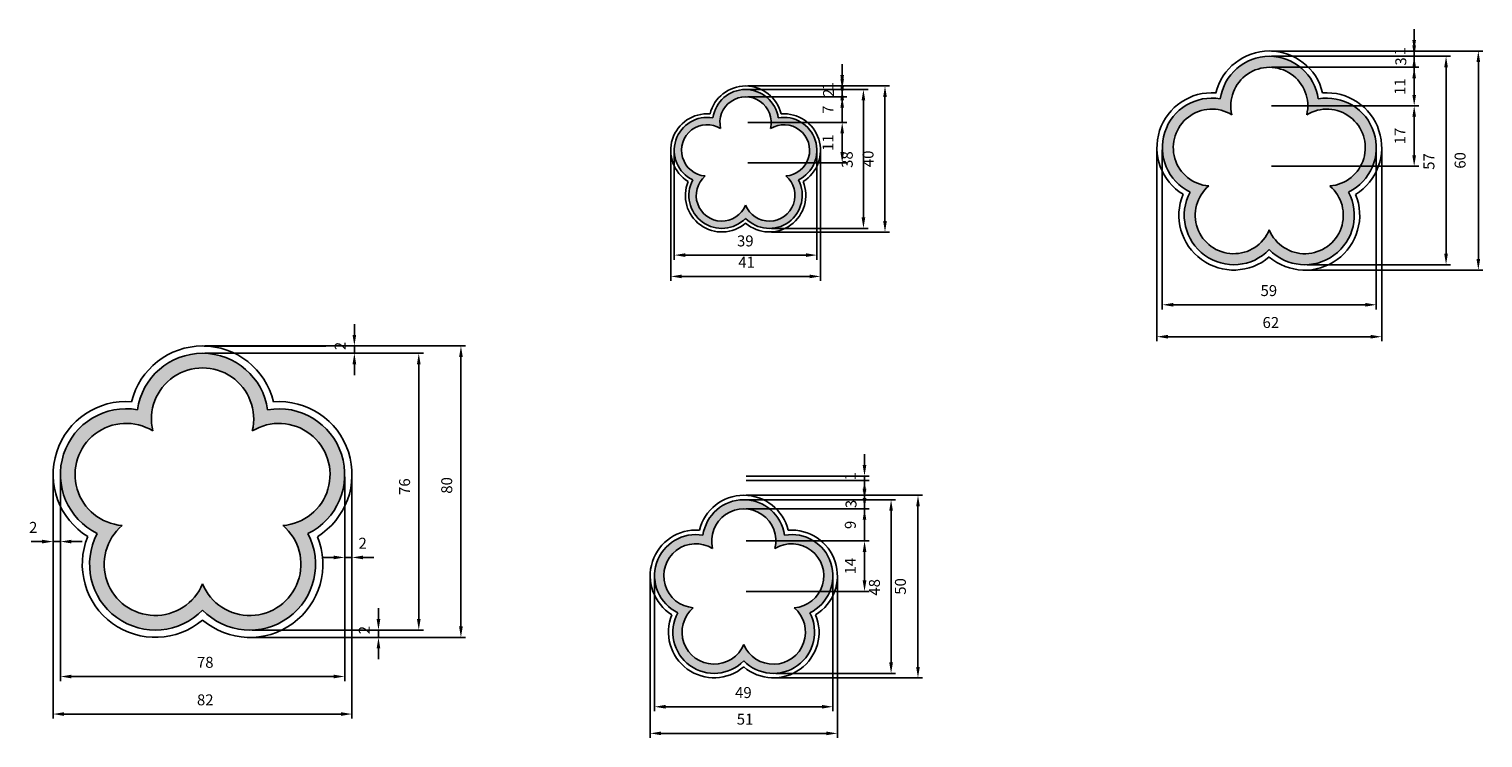
# Model space of a CAD drawing. Units: millimetres. Extents: x 192 to 1391, y 451 to 1027.
# Drawn here: x 192 to 590, y 833 to 1027 of the extents above; entities that cross this region are included whole.
import ezdxf

# ---------------------------------------------------------------- set-up
doc = ezdxf.new("R2010")
doc.units = ezdxf.units.MM
doc.styles.get("Standard").update_dxf_attribs({"font": 'txt.shx'})
doc.dimstyles.new('複本 ISO-25', dxfattribs={"dimtxt": 3, "dimasz": 3, "dimexe": 1.25, "dimexo": 0.625, "dimgap": 2, "dimtad": 1, "dimtoh": 1, "dimdec": 0, "dimdsep": 46, "dimtxsty": 'Standard', "dimcen": 2.5, "dimadec": 0, "dimazin": 0, "dimtfac": 1, "dimtdec": 0, "dimtmove": 1, "dimatfit": 3, "dimfxl": 0, "dimarcsym": 0})

# ---------------------------------------------------------------- blocks, each defined once
blk = doc.blocks.new('*D88')
at = {"color": 0, "lineweight": -2}
for p, q in [((200.46, 904.25), (200.46, 848.31)), ((278.3, 904.24), (278.3, 848.31)), ((203.46, 849.56), (275.3, 849.56))]:
    blk.add_line(p, q, dxfattribs=at)
at = {"color": 0}
for points in [[(203.46, 850.06), (203.46, 849.06), (200.46, 849.56)], [(275.3, 850.06), (275.3, 849.06), (278.3, 849.56)]]:
    blk.add_solid(points, dxfattribs=at)
at = {"layer": 'Defpoints', "color": 0}
for p in [(200.46, 904.88), (278.3, 904.87), (278.3, 849.56)]:
    blk.add_point(p, dxfattribs=at)
at = {"color": 0, "insert": (240.12, 853.06), "char_height": 3, "attachment_point": 5}
blk.add_mtext('78', dxfattribs=at)
blk = doc.blocks.new('*D89')
at = {"color": 0, "lineweight": -2}
for p, q in [((198.46, 904.25), (198.46, 838.03)), ((280.3, 904.24), (280.3, 838.03)), ((201.46, 839.28), (277.3, 839.28))]:
    blk.add_line(p, q, dxfattribs=at)
at = {"color": 0}
for points in [[(201.46, 839.78), (201.46, 838.78), (198.46, 839.28)], [(277.3, 839.78), (277.3, 838.78), (280.3, 839.28)]]:
    blk.add_solid(points, dxfattribs=at)
at = {"layer": 'Defpoints', "color": 0}
for p in [(198.46, 904.88), (280.3, 904.87), (280.3, 839.28)]:
    blk.add_point(p, dxfattribs=at)
at = {"color": 0, "insert": (240.12, 842.78), "char_height": 3, "attachment_point": 5}
blk.add_mtext('82', dxfattribs=at)
blk = doc.blocks.new('*D90')
at = {"color": 0, "lineweight": -2}
for p, q in [((240.01, 940.08), (311.38, 940.08)), ((310.13, 937.08), (310.13, 863.27)), ((252.93, 860.27), (311.38, 860.27))]:
    blk.add_line(p, q, dxfattribs=at)
at = {"color": 0}
for points in [[(309.63, 937.08), (310.63, 937.08), (310.13, 940.08)], [(309.63, 863.27), (310.63, 863.27), (310.13, 860.27)]]:
    blk.add_solid(points, dxfattribs=at)
at = {"layer": 'Defpoints', "color": 0}
for p in [(239.39, 940.08), (252.31, 860.27), (310.13, 860.27)]:
    blk.add_point(p, dxfattribs=at)
at = {"color": 0, "insert": (306.63, 901.9), "char_height": 3, "attachment_point": 5, "rotation": 90}
blk.add_mtext('80', dxfattribs=at)
blk = doc.blocks.new('*D91')
at = {"color": 0, "lineweight": -2}
for p, q in [((240.01, 938.08), (299.84, 938.08)), ((298.59, 935.08), (298.59, 865.27)), ((252.93, 862.27), (299.84, 862.27))]:
    blk.add_line(p, q, dxfattribs=at)
at = {"color": 0}
for points in [[(298.09, 935.08), (299.09, 935.08), (298.59, 938.08)], [(298.09, 865.27), (299.09, 865.27), (298.59, 862.27)]]:
    blk.add_solid(points, dxfattribs=at)
at = {"layer": 'Defpoints', "color": 0}
for p in [(239.39, 938.08), (252.31, 862.27), (298.59, 862.27)]:
    blk.add_point(p, dxfattribs=at)
at = {"color": 0, "insert": (295.09, 901.56), "char_height": 3, "attachment_point": 5, "rotation": 90}
blk.add_mtext('76', dxfattribs=at)
blk = doc.blocks.new('*D92')
at = {"color": 0, "lineweight": -2}
for p, q in [((198.46, 904.25), (198.46, 885.26)), ((200.46, 904.25), (200.46, 885.26)), ((195.46, 886.51), (192.46, 886.51)), ((198.46, 886.51), (200.46, 886.51)), ((203.46, 886.51), (206.46, 886.51))]:
    blk.add_line(p, q, dxfattribs=at)
at = {"color": 0}
for points in [[(195.46, 887.01), (195.46, 886.01), (198.46, 886.51)], [(203.46, 887.01), (203.46, 886.01), (200.46, 886.51)]]:
    blk.add_solid(points, dxfattribs=at)
at = {"layer": 'Defpoints', "color": 0}
for p in [(198.46, 904.88), (200.46, 904.88), (200.46, 886.51)]:
    blk.add_point(p, dxfattribs=at)
at = {"color": 0, "insert": (193.01, 890.01), "char_height": 3, "attachment_point": 5}
blk.add_mtext('2', dxfattribs=at)
blk = doc.blocks.new('*D93')
at = {"color": 0, "lineweight": -2}
for p, q in [((280.95, 943.08), (280.95, 946.08)), ((280.32, 940.08), (279.7, 940.08)), ((280.95, 940.08), (280.95, 938.08)), ((280.32, 938.08), (279.7, 938.08)), ((280.95, 935.08), (280.95, 932.08))]:
    blk.add_line(p, q, dxfattribs=at)
at = {"color": 0}
for points in [[(280.45, 943.08), (281.45, 943.08), (280.95, 940.08)], [(280.45, 935.08), (281.45, 935.08), (280.95, 938.08)]]:
    blk.add_solid(points, dxfattribs=at)
at = {"layer": 'Defpoints', "color": 0}
for p in [(280.95, 940.08), (280.95, 938.08), (280.95, 938.08)]:
    blk.add_point(p, dxfattribs=at)
at = {"color": 0, "insert": (277.45, 940.08), "char_height": 3, "attachment_point": 5, "rotation": 90}
blk.add_mtext('2', dxfattribs=at)
blk = doc.blocks.new('*D94')
at = {"color": 0, "lineweight": -2}
for p, q in [((287.55, 865.27), (287.55, 868.27)), ((286.93, 862.27), (286.3, 862.27)), ((286.93, 860.27), (286.3, 860.27)), ((287.55, 862.27), (287.55, 860.27)), ((287.55, 857.27), (287.55, 854.27))]:
    blk.add_line(p, q, dxfattribs=at)
at = {"color": 0}
for points in [[(287.05, 865.27), (288.05, 865.27), (287.55, 862.27)], [(287.05, 857.27), (288.05, 857.27), (287.55, 860.27)]]:
    blk.add_solid(points, dxfattribs=at)
at = {"layer": 'Defpoints', "color": 0}
for p in [(287.55, 862.27), (287.55, 860.27), (287.55, 860.27)]:
    blk.add_point(p, dxfattribs=at)
at = {"color": 0, "insert": (284.05, 862.27), "char_height": 3, "attachment_point": 5, "rotation": 90}
blk.add_mtext('2', dxfattribs=at)
blk = doc.blocks.new('*D95')
at = {"color": 0, "lineweight": -2}
for p, q in [((278.3, 887.38), (278.3, 880.92)), ((280.3, 887.38), (280.3, 880.92)), ((275.3, 882.17), (272.3, 882.17)), ((278.3, 882.17), (280.3, 882.17)), ((283.3, 882.17), (286.3, 882.17))]:
    blk.add_line(p, q, dxfattribs=at)
at = {"color": 0}
for points in [[(275.3, 882.67), (275.3, 881.67), (278.3, 882.17)], [(283.3, 882.67), (283.3, 881.67), (280.3, 882.17)]]:
    blk.add_solid(points, dxfattribs=at)
at = {"layer": 'Defpoints', "color": 0}
for p in [(278.3, 888.01), (280.3, 888.01), (280.3, 882.17)]:
    blk.add_point(p, dxfattribs=at)
at = {"color": 0, "insert": (283.23, 885.67), "char_height": 3, "attachment_point": 5}
blk.add_mtext('2', dxfattribs=at)
blk = doc.blocks.new('*D109')
at = {"color": 0, "lineweight": -2}
for p, q in [((532.11, 1016.39), (572.41, 1016.39)), ((571.16, 1013.39), (571.16, 1008.85)), ((532.11, 1005.85), (572.41, 1005.85))]:
    blk.add_line(p, q, dxfattribs=at)
at = {"color": 0}
for points in [[(570.66, 1013.39), (571.66, 1013.39), (571.16, 1016.39)], [(570.66, 1008.85), (571.66, 1008.85), (571.16, 1005.85)]]:
    blk.add_solid(points, dxfattribs=at)
at = {"layer": 'Defpoints', "color": 0}
for p in [(531.49, 1016.39), (531.49, 1005.85), (571.16, 1005.85)]:
    blk.add_point(p, dxfattribs=at)
at = {"color": 0, "insert": (567.66, 1011.12), "char_height": 3, "attachment_point": 5, "rotation": 90}
blk.add_mtext('11', dxfattribs=at)
blk = doc.blocks.new('*D110')
at = {"color": 0, "lineweight": -2}
for p, q in [((532.11, 1005.85), (572.41, 1005.85)), ((571.16, 1002.85), (571.16, 992.28)), ((532.11, 989.28), (572.41, 989.28))]:
    blk.add_line(p, q, dxfattribs=at)
at = {"color": 0}
for points in [[(570.66, 1002.85), (571.66, 1002.85), (571.16, 1005.85)], [(570.66, 992.28), (571.66, 992.28), (571.16, 989.28)]]:
    blk.add_solid(points, dxfattribs=at)
at = {"layer": 'Defpoints', "color": 0}
for p in [(531.49, 1005.85), (531.49, 989.28), (571.16, 989.28)]:
    blk.add_point(p, dxfattribs=at)
at = {"color": 0, "insert": (567.66, 997.57), "char_height": 3, "attachment_point": 5, "rotation": 90}
blk.add_mtext('17', dxfattribs=at)
blk = doc.blocks.new('*D111')
at = {"color": 0, "lineweight": -2}
for p, q in [((532.12, 1019.4), (581.14, 1019.4)), ((579.89, 1016.4), (579.89, 965.33)), ((541.84, 962.33), (581.14, 962.33))]:
    blk.add_line(p, q, dxfattribs=at)
at = {"color": 0}
for points in [[(579.39, 1016.4), (580.39, 1016.4), (579.89, 1019.4)], [(579.39, 965.33), (580.39, 965.33), (579.89, 962.33)]]:
    blk.add_solid(points, dxfattribs=at)
at = {"layer": 'Defpoints', "color": 0}
for p in [(531.49, 1019.4), (541.22, 962.33), (579.89, 962.33)]:
    blk.add_point(p, dxfattribs=at)
at = {"color": 0, "insert": (575.59, 990.6), "char_height": 3, "attachment_point": 5, "rotation": 90}
blk.add_mtext('57', dxfattribs=at)
blk = doc.blocks.new('*D112')
at = {"color": 0, "lineweight": -2}
for p, q in [((571.16, 1023.86), (571.16, 1026.86)), ((532.12, 1020.86), (572.41, 1020.86)), ((532.12, 1019.4), (572.41, 1019.4)), ((571.16, 1020.86), (571.16, 1019.4)), ((571.16, 1016.4), (571.16, 1013.4))]:
    blk.add_line(p, q, dxfattribs=at)
at = {"color": 0}
for points in [[(570.66, 1023.86), (571.66, 1023.86), (571.16, 1020.86)], [(570.66, 1016.4), (571.66, 1016.4), (571.16, 1019.4)]]:
    blk.add_solid(points, dxfattribs=at)
at = {"layer": 'Defpoints', "color": 0}
for p in [(531.49, 1020.86), (531.49, 1019.4), (571.16, 1019.4)]:
    blk.add_point(p, dxfattribs=at)
at = {"color": 0, "insert": (567.66, 1020.79), "char_height": 3, "attachment_point": 5, "rotation": 90}
blk.add_mtext('1', dxfattribs=at)
blk = doc.blocks.new('*D113')
at = {"color": 0, "lineweight": -2}
for p, q in [((571.16, 1022.4), (571.16, 1025.4)), ((532.12, 1019.4), (572.41, 1019.4)), ((571.16, 1019.4), (571.16, 1016.39)), ((532.12, 1016.39), (572.41, 1016.39)), ((571.16, 1013.39), (571.16, 1010.39))]:
    blk.add_line(p, q, dxfattribs=at)
at = {"color": 0}
for points in [[(570.66, 1022.4), (571.66, 1022.4), (571.16, 1019.4)], [(570.66, 1013.39), (571.66, 1013.39), (571.16, 1016.39)]]:
    blk.add_solid(points, dxfattribs=at)
at = {"layer": 'Defpoints', "color": 0}
for p in [(531.49, 1019.4), (531.49, 1016.39), (571.16, 1016.39)]:
    blk.add_point(p, dxfattribs=at)
at = {"color": 0, "insert": (567.89, 1018), "char_height": 3, "attachment_point": 5, "rotation": 90}
blk.add_mtext('3', dxfattribs=at)
blk = doc.blocks.new('*D114')
at = {"color": 0, "lineweight": -2}
for p, q in [((500.72, 993.78), (500.72, 941.37)), ((562.26, 993.77), (562.26, 941.37)), ((503.72, 942.62), (559.26, 942.62))]:
    blk.add_line(p, q, dxfattribs=at)
at = {"color": 0}
for points in [[(503.72, 943.12), (503.72, 942.12), (500.72, 942.62)], [(559.26, 943.12), (559.26, 942.12), (562.26, 942.62)]]:
    blk.add_solid(points, dxfattribs=at)
at = {"layer": 'Defpoints', "color": 0}
for p in [(500.72, 994.4), (562.26, 994.4), (562.26, 942.62)]:
    blk.add_point(p, dxfattribs=at)
at = {"color": 0, "insert": (531.91, 946.12), "char_height": 3, "attachment_point": 5}
blk.add_mtext('62', dxfattribs=at)
blk = doc.blocks.new('*D115')
at = {"color": 0, "lineweight": -2}
for p, q in [((502.18, 993.78), (502.18, 950.11)), ((560.79, 993.77), (560.79, 950.11)), ((505.18, 951.36), (557.79, 951.36))]:
    blk.add_line(p, q, dxfattribs=at)
at = {"color": 0}
for points in [[(505.18, 951.86), (505.18, 950.86), (502.18, 951.36)], [(557.79, 951.86), (557.79, 950.86), (560.79, 951.36)]]:
    blk.add_solid(points, dxfattribs=at)
at = {"layer": 'Defpoints', "color": 0}
for p in [(502.18, 994.41), (560.79, 994.4), (560.79, 951.36)]:
    blk.add_point(p, dxfattribs=at)
at = {"color": 0, "insert": (531.36, 954.86), "char_height": 3, "attachment_point": 5}
blk.add_mtext('59', dxfattribs=at)
blk = doc.blocks.new('*D116')
at = {"color": 0, "lineweight": -2}
for p, q in [((532.12, 1020.86), (589.98, 1020.86)), ((588.73, 1017.86), (588.73, 963.86)), ((541.84, 960.86), (589.98, 960.86))]:
    blk.add_line(p, q, dxfattribs=at)
at = {"color": 0}
for points in [[(588.23, 1017.86), (589.23, 1017.86), (588.73, 1020.86)], [(588.23, 963.86), (589.23, 963.86), (588.73, 960.86)]]:
    blk.add_solid(points, dxfattribs=at)
at = {"layer": 'Defpoints', "color": 0}
for p in [(531.49, 1020.86), (541.22, 960.86), (588.73, 960.86)]:
    blk.add_point(p, dxfattribs=at)
at = {"color": 0, "insert": (584.12, 990.9), "char_height": 3, "attachment_point": 5, "rotation": 90}
blk.add_mtext('60', dxfattribs=at)
blk = doc.blocks.new('*D117')
at = {"color": 0, "lineweight": -2}
for p, q in [((414.53, 1011.31), (414.53, 1014.31)), ((388.71, 1008.31), (415.78, 1008.31)), ((414.53, 1008.31), (414.53, 1001.28)), ((388.71, 1001.28), (415.78, 1001.28)), ((414.53, 998.28), (414.53, 995.28))]:
    blk.add_line(p, q, dxfattribs=at)
at = {"color": 0}
for points in [[(414.03, 1011.31), (415.03, 1011.31), (414.53, 1008.31)], [(414.03, 998.28), (415.03, 998.28), (414.53, 1001.28)]]:
    blk.add_solid(points, dxfattribs=at)
at = {"layer": 'Defpoints', "color": 0}
for p in [(388.08, 1008.31), (388.08, 1001.28), (414.53, 1001.28)]:
    blk.add_point(p, dxfattribs=at)
at = {"color": 0, "insert": (411.03, 1004.79), "char_height": 3, "attachment_point": 5, "rotation": 90}
blk.add_mtext('7', dxfattribs=at)
blk = doc.blocks.new('*D118')
at = {"color": 0, "lineweight": -2}
for p, q in [((388.71, 1001.28), (415.78, 1001.28)), ((414.53, 998.28), (414.53, 993.24)), ((388.71, 990.24), (415.78, 990.24))]:
    blk.add_line(p, q, dxfattribs=at)
at = {"color": 0}
for points in [[(414.03, 998.28), (415.03, 998.28), (414.53, 1001.28)], [(414.03, 993.24), (415.03, 993.24), (414.53, 990.24)]]:
    blk.add_solid(points, dxfattribs=at)
at = {"layer": 'Defpoints', "color": 0}
for p in [(388.08, 1001.28), (388.08, 990.24), (414.53, 990.24)]:
    blk.add_point(p, dxfattribs=at)
at = {"color": 0, "insert": (411.03, 995.76), "char_height": 3, "attachment_point": 5, "rotation": 90}
blk.add_mtext('11', dxfattribs=at)
blk = doc.blocks.new('*D119')
at = {"color": 0, "lineweight": -2}
for p, q in [((388.71, 1010.32), (421.6, 1010.32)), ((420.35, 1007.32), (420.35, 975.27)), ((395.19, 972.27), (421.6, 972.27))]:
    blk.add_line(p, q, dxfattribs=at)
at = {"color": 0}
for points in [[(419.85, 1007.32), (420.85, 1007.32), (420.35, 1010.32)], [(419.85, 975.27), (420.85, 975.27), (420.35, 972.27)]]:
    blk.add_solid(points, dxfattribs=at)
at = {"layer": 'Defpoints', "color": 0}
for p in [(388.08, 1010.32), (394.57, 972.27), (420.35, 972.27)]:
    blk.add_point(p, dxfattribs=at)
at = {"color": 0, "insert": (416.31, 991.12), "char_height": 3, "attachment_point": 5, "rotation": 90}
blk.add_mtext('38', dxfattribs=at)
blk = doc.blocks.new('*D120')
at = {"color": 0, "lineweight": -2}
for p, q in [((414.53, 1014.29), (414.53, 1017.29)), ((388.71, 1011.29), (415.78, 1011.29)), ((414.53, 1011.29), (414.53, 1010.32)), ((388.71, 1010.32), (415.78, 1010.32)), ((414.53, 1007.32), (414.53, 1004.32))]:
    blk.add_line(p, q, dxfattribs=at)
at = {"color": 0}
for points in [[(414.03, 1014.29), (415.03, 1014.29), (414.53, 1011.29)], [(414.03, 1007.32), (415.03, 1007.32), (414.53, 1010.32)]]:
    blk.add_solid(points, dxfattribs=at)
at = {"layer": 'Defpoints', "color": 0}
for p in [(388.08, 1011.29), (388.08, 1010.32), (414.53, 1010.32)]:
    blk.add_point(p, dxfattribs=at)
at = {"color": 0, "insert": (411.03, 1011.24), "char_height": 3, "attachment_point": 5, "rotation": 90}
blk.add_mtext('1', dxfattribs=at)
blk = doc.blocks.new('*D121')
at = {"color": 0, "lineweight": -2}
for p, q in [((414.53, 1013.32), (414.53, 1016.32)), ((388.71, 1010.32), (415.78, 1010.32)), ((388.71, 1008.31), (415.78, 1008.31)), ((414.53, 1010.32), (414.53, 1008.31)), ((414.53, 1005.31), (414.53, 1002.31))]:
    blk.add_line(p, q, dxfattribs=at)
at = {"color": 0}
for points in [[(414.03, 1013.32), (415.03, 1013.32), (414.53, 1010.32)], [(414.03, 1005.31), (415.03, 1005.31), (414.53, 1008.31)]]:
    blk.add_solid(points, dxfattribs=at)
at = {"layer": 'Defpoints', "color": 0}
for p in [(388.08, 1010.32), (388.08, 1008.31), (414.53, 1008.31)]:
    blk.add_point(p, dxfattribs=at)
at = {"color": 0, "insert": (411.18, 1009.38), "char_height": 3, "attachment_point": 5, "rotation": 90}
blk.add_mtext('2', dxfattribs=at)
blk = doc.blocks.new('*D122')
at = {"color": 0, "lineweight": -2}
for p, q in [((367.57, 993.03), (367.57, 957.88)), ((408.59, 993.02), (408.59, 957.88)), ((370.57, 959.13), (405.59, 959.13))]:
    blk.add_line(p, q, dxfattribs=at)
at = {"color": 0}
for points in [[(370.57, 959.63), (370.57, 958.63), (367.57, 959.13)], [(405.59, 959.63), (405.59, 958.63), (408.59, 959.13)]]:
    blk.add_solid(points, dxfattribs=at)
at = {"layer": 'Defpoints', "color": 0}
for p in [(367.57, 993.65), (408.59, 993.65), (408.59, 959.13)]:
    blk.add_point(p, dxfattribs=at)
at = {"color": 0, "insert": (388.36, 962.63), "char_height": 3, "attachment_point": 5}
blk.add_mtext('41', dxfattribs=at)
blk = doc.blocks.new('*D123')
at = {"color": 0, "lineweight": -2}
for p, q in [((368.55, 993.03), (368.55, 963.71)), ((407.62, 993.02), (407.62, 963.71)), ((371.55, 964.96), (404.62, 964.96))]:
    blk.add_line(p, q, dxfattribs=at)
at = {"color": 0}
for points in [[(371.55, 965.46), (371.55, 964.46), (368.55, 964.96)], [(404.62, 965.46), (404.62, 964.46), (407.62, 964.96)]]:
    blk.add_solid(points, dxfattribs=at)
at = {"layer": 'Defpoints', "color": 0}
for p in [(368.55, 993.65), (407.62, 993.65), (407.62, 964.96)]:
    blk.add_point(p, dxfattribs=at)
at = {"color": 0, "insert": (388, 968.46), "char_height": 3, "attachment_point": 5}
blk.add_mtext('39', dxfattribs=at)
blk = doc.blocks.new('*D124')
at = {"color": 0, "lineweight": -2}
for p, q in [((388.71, 1011.29), (427.5, 1011.29)), ((426.25, 1008.29), (426.25, 974.29)), ((395.19, 971.29), (427.5, 971.29))]:
    blk.add_line(p, q, dxfattribs=at)
at = {"color": 0}
for points in [[(425.75, 1008.29), (426.75, 1008.29), (426.25, 1011.29)], [(425.75, 974.29), (426.75, 974.29), (426.25, 971.29)]]:
    blk.add_solid(points, dxfattribs=at)
at = {"layer": 'Defpoints', "color": 0}
for p in [(388.08, 1011.29), (394.57, 971.29), (426.25, 971.29)]:
    blk.add_point(p, dxfattribs=at)
at = {"color": 0, "insert": (422, 991.32), "char_height": 3, "attachment_point": 5, "rotation": 90}
blk.add_mtext('40', dxfattribs=at)
blk = doc.blocks.new('*D125')
at = {"color": 0, "lineweight": -2}
for p, q in [((420.65, 898.47), (420.65, 901.47)), ((388.21, 895.47), (421.9, 895.47)), ((420.65, 895.47), (420.65, 886.68)), ((388.21, 886.68), (421.9, 886.68)), ((420.65, 883.68), (420.65, 880.68))]:
    blk.add_line(p, q, dxfattribs=at)
at = {"color": 0}
for points in [[(420.15, 898.47), (421.15, 898.47), (420.65, 895.47)], [(420.15, 883.68), (421.15, 883.68), (420.65, 886.68)]]:
    blk.add_solid(points, dxfattribs=at)
at = {"layer": 'Defpoints', "color": 0}
for p in [(387.58, 895.47), (387.58, 886.68), (420.65, 886.68)]:
    blk.add_point(p, dxfattribs=at)
at = {"color": 0, "insert": (417.15, 891.08), "char_height": 3, "attachment_point": 5, "rotation": 90}
blk.add_mtext('9', dxfattribs=at)
blk = doc.blocks.new('*D126')
at = {"color": 0, "lineweight": -2}
for p, q in [((388.21, 886.68), (421.9, 886.68)), ((420.65, 883.68), (420.65, 875.88)), ((388.21, 872.88), (421.9, 872.88))]:
    blk.add_line(p, q, dxfattribs=at)
at = {"color": 0}
for points in [[(420.15, 883.68), (421.15, 883.68), (420.65, 886.68)], [(420.15, 875.88), (421.15, 875.88), (420.65, 872.88)]]:
    blk.add_solid(points, dxfattribs=at)
at = {"layer": 'Defpoints', "color": 0}
for p in [(387.58, 886.68), (387.58, 872.88), (420.65, 872.88)]:
    blk.add_point(p, dxfattribs=at)
at = {"color": 0, "insert": (417.15, 879.78), "char_height": 3, "attachment_point": 5, "rotation": 90}
blk.add_mtext('14', dxfattribs=at)
blk = doc.blocks.new('*D127')
at = {"color": 0, "lineweight": -2}
for p, q in [((388.21, 897.98), (429.17, 897.98)), ((427.92, 894.98), (427.92, 853.42)), ((396.32, 850.42), (429.17, 850.42))]:
    blk.add_line(p, q, dxfattribs=at)
at = {"color": 0}
for points in [[(427.42, 894.98), (428.42, 894.98), (427.92, 897.98)], [(427.42, 853.42), (428.42, 853.42), (427.92, 850.42)]]:
    blk.add_solid(points, dxfattribs=at)
at = {"layer": 'Defpoints', "color": 0}
for p in [(387.59, 897.98), (395.69, 850.42), (427.92, 850.42)]:
    blk.add_point(p, dxfattribs=at)
at = {"color": 0, "insert": (423.75, 873.98), "char_height": 3, "attachment_point": 5, "rotation": 90}
blk.add_mtext('48', dxfattribs=at)
blk = doc.blocks.new('*D128')
at = {"color": 0, "lineweight": -2}
for p, q in [((420.64, 907.45), (420.64, 910.45)), ((388.21, 904.45), (421.89, 904.45)), ((420.64, 904.45), (420.64, 903.23)), ((388.21, 903.23), (421.89, 903.23)), ((420.64, 900.23), (420.64, 897.23))]:
    blk.add_line(p, q, dxfattribs=at)
at = {"color": 0}
for points in [[(420.14, 907.45), (421.14, 907.45), (420.64, 904.45)], [(420.14, 900.23), (421.14, 900.23), (420.64, 903.23)]]:
    blk.add_solid(points, dxfattribs=at)
at = {"layer": 'Defpoints', "color": 0}
for p in [(387.59, 904.45), (387.59, 903.23), (420.64, 903.23)]:
    blk.add_point(p, dxfattribs=at)
at = {"color": 0, "insert": (417.14, 904.39), "char_height": 3, "attachment_point": 5, "rotation": 90}
blk.add_mtext('1', dxfattribs=at)
blk = doc.blocks.new('*D129')
at = {"color": 0, "lineweight": -2}
for p, q in [((420.64, 900.98), (420.64, 903.98)), ((388.21, 897.98), (421.89, 897.98)), ((420.64, 897.98), (420.64, 895.47)), ((388.21, 895.47), (421.89, 895.47)), ((420.64, 892.47), (420.64, 889.47))]:
    blk.add_line(p, q, dxfattribs=at)
at = {"color": 0}
for points in [[(420.14, 900.98), (421.14, 900.98), (420.64, 897.98)], [(420.14, 892.47), (421.14, 892.47), (420.64, 895.47)]]:
    blk.add_solid(points, dxfattribs=at)
at = {"layer": 'Defpoints', "color": 0}
for p in [(387.59, 897.98), (387.59, 895.47), (420.64, 895.47)]:
    blk.add_point(p, dxfattribs=at)
at = {"color": 0, "insert": (417.34, 896.81), "char_height": 3, "attachment_point": 5, "rotation": 90}
blk.add_mtext('3', dxfattribs=at)
blk = doc.blocks.new('*D130')
at = {"color": 0, "lineweight": -2}
for p, q in [((361.94, 876.52), (361.94, 832.74)), ((413.22, 876.52), (413.22, 832.74)), ((364.94, 833.99), (410.22, 833.99))]:
    blk.add_line(p, q, dxfattribs=at)
at = {"color": 0}
for points in [[(364.94, 834.49), (364.94, 833.49), (361.94, 833.99)], [(410.22, 834.49), (410.22, 833.49), (413.22, 833.99)]]:
    blk.add_solid(points, dxfattribs=at)
at = {"layer": 'Defpoints', "color": 0}
for p in [(361.94, 877.15), (413.22, 877.14), (413.22, 833.99)]:
    blk.add_point(p, dxfattribs=at)
at = {"color": 0, "insert": (387.93, 837.49), "char_height": 3, "attachment_point": 5}
blk.add_mtext('51', dxfattribs=at)
blk = doc.blocks.new('*D131')
at = {"color": 0, "lineweight": -2}
for p, q in [((363.16, 876.52), (363.16, 840.03)), ((412, 876.52), (412, 840.03)), ((366.16, 841.28), (409, 841.28))]:
    blk.add_line(p, q, dxfattribs=at)
at = {"color": 0}
for points in [[(366.16, 841.78), (366.16, 840.78), (363.16, 841.28)], [(409, 841.78), (409, 840.78), (412, 841.28)]]:
    blk.add_solid(points, dxfattribs=at)
at = {"layer": 'Defpoints', "color": 0}
for p in [(363.16, 877.15), (412, 877.14), (412, 841.28)]:
    blk.add_point(p, dxfattribs=at)
at = {"color": 0, "insert": (387.48, 844.78), "char_height": 3, "attachment_point": 5}
blk.add_mtext('49', dxfattribs=at)
blk = doc.blocks.new('*D132')
at = {"color": 0, "lineweight": -2}
for p, q in [((388.21, 899.2), (436.54, 899.2)), ((435.29, 896.2), (435.29, 852.2)), ((396.32, 849.2), (436.54, 849.2))]:
    blk.add_line(p, q, dxfattribs=at)
at = {"color": 0}
for points in [[(434.79, 896.2), (435.79, 896.2), (435.29, 899.2)], [(434.79, 852.2), (435.79, 852.2), (435.29, 849.2)]]:
    blk.add_solid(points, dxfattribs=at)
at = {"layer": 'Defpoints', "color": 0}
for p in [(387.59, 899.2), (395.69, 849.2), (435.29, 849.2)]:
    blk.add_point(p, dxfattribs=at)
at = {"color": 0, "insert": (430.86, 874.23), "char_height": 3, "attachment_point": 5, "rotation": 90}
blk.add_mtext('50', dxfattribs=at)

msp = doc.modelspace()

# ---------------------------------------------------------------- hatches: boundary and pattern name
h = msp.add_hatch(color=256)
edge = h.paths.add_edge_path()
edge.add_arc((531.49, 1005.85), 13.55, 8.0662, 171.912)
edge.add_arc((515.74, 994.41), 13.55, 80.0662, 243.912)
edge.add_arc((521.75, 975.89), 13.55, 152.0662, 315.912)
edge.add_arc((541.22, 975.88), 13.55, 224.0662, 387.912)
edge.add_arc((547.24, 994.4), 13.55, 296.0662, 459.912)
edge = h.paths.add_edge_path(flags=16)
edge.add_arc((531.49, 1005.85), 10.54, 346.5215, 553.4566)
edge.add_arc((515.74, 994.41), 10.54, 58.5215, 265.4566)
edge.add_arc((521.75, 975.89), 10.54, 130.5215, 337.4566)
edge.add_arc((541.22, 975.88), 10.54, 202.5215, 409.4566)
edge.add_arc((547.24, 994.4), 10.54, 274.5215, 481.4566)
h = msp.add_hatch(color=256)
edge = h.paths.add_edge_path()
edge.add_arc((388.08, 1001.28), 9.03, 8.0662, 171.912)
edge.add_arc((377.58, 993.65), 9.03, 80.0662, 243.912)
edge.add_arc((381.59, 981.31), 9.03, 152.0662, 315.912)
edge.add_arc((394.57, 981.31), 9.03, 224.0662, 387.912)
edge.add_arc((398.58, 993.65), 9.03, 296.0662, 459.912)
edge = h.paths.add_edge_path(flags=16)
edge.add_arc((388.08, 1001.28), 7.03, 346.5215, 553.4566)
edge.add_arc((377.58, 993.65), 7.03, 58.5215, 265.4566)
edge.add_arc((381.59, 981.31), 7.03, 130.5215, 337.4566)
edge.add_arc((394.57, 981.31), 7.03, 202.5215, 409.4566)
edge.add_arc((398.58, 993.65), 7.03, 274.5215, 481.4566)
h = msp.add_hatch(color=256)
edge = h.paths.add_edge_path()
edge.add_arc((218.46, 904.88), 18, 80.0662, 243.912)
edge.add_arc((226.45, 880.28), 18, 152.0662, 315.912)
edge.add_arc((252.31, 880.27), 18, 224.0662, 387.912)
edge.add_arc((260.3, 904.87), 18, 296.0662, 459.912)
edge.add_arc((239.38, 920.08), 18, 8.0662, 171.912)
edge = h.paths.add_edge_path(flags=16)
edge.add_arc((218.46, 904.88), 14, 58.5215, 265.4566)
edge.add_arc((226.45, 880.28), 14, 130.5215, 337.4566)
edge.add_arc((252.31, 880.27), 14, 202.5215, 409.4566)
edge.add_arc((260.3, 904.87), 14, 274.5215, 481.4566)
edge.add_arc((239.38, 920.08), 14, 346.5215, 553.4566)
h = msp.add_hatch(color=256)
edge = h.paths.add_edge_path()
edge.add_arc((387.58, 886.68), 11.29, 8.0662, 171.912)
edge.add_arc((374.46, 877.15), 11.29, 80.0662, 243.912)
edge.add_arc((379.47, 861.72), 11.29, 152.0662, 315.912)
edge.add_arc((395.69, 861.71), 11.29, 224.0662, 387.912)
edge.add_arc((400.71, 877.14), 11.29, 296.0662, 459.912)
edge = h.paths.add_edge_path(flags=16)
edge.add_arc((387.58, 886.68), 8.78, 346.5215, 553.4566)
edge.add_arc((374.46, 877.15), 8.78, 58.5215, 265.4566)
edge.add_arc((379.47, 861.72), 8.78, 130.5215, 337.4566)
edge.add_arc((395.69, 861.71), 8.78, 202.5215, 409.4566)
edge.add_arc((400.71, 877.14), 8.78, 274.5215, 481.4566)

# ---------------------------------------------------------------- linework, layer by layer
for p, q in [((239.83, 940.07), (273.16, 940.07)), ((240.01, 938.08), (273.16, 938.08)), ((240.01, 938.08), (273.16, 938.08)), ((278.3, 904.24), (278.3, 884.85)), ((280.3, 904.24), (280.3, 884.85)), ((252.93, 862.27), (277.64, 862.27)), ((252.93, 860.27), (277.64, 860.27))]:
    msp.add_line(p, q)
for centre, radius, start, end in [((531.49, 1005.85), 15.02, 13.5783, 166.4031), ((531.49, 1005.85), 13.55, 8.0662, 171.912), ((531.49, 1005.85), 10.54, 346.5215, 193.4566), ((388.08, 1001.28), 10.01, 13.5783, 166.4031), ((388.08, 1001.28), 9.03, 8.0662, 171.912), ((388.08, 1001.28), 7.03, 346.5215, 193.4566), ((515.74, 994.4), 15.02, 85.5926, 238.3855), ((515.74, 994.41), 13.55, 80.0662, 243.912), ((547.24, 994.4), 13.55, 296.0662, 99.912), ((547.24, 994.4), 15.02, 301.5783, 94.3998), ((377.58, 993.65), 10.01, 85.5926, 238.3855), ((398.58, 993.65), 10.01, 301.5783, 94.3998), ((515.74, 994.41), 10.54, 58.5215, 265.4566), ((547.24, 994.4), 10.54, 274.5215, 121.4566), ((377.58, 993.65), 9.03, 80.0662, 243.912), ((377.58, 993.65), 7.03, 58.5215, 265.4566), ((398.58, 993.65), 7.03, 274.5215, 121.4566), ((398.58, 993.65), 9.03, 296.0662, 99.912), ((381.59, 981.31), 10.01, 157.5749, 310.3998), ((381.59, 981.31), 9.03, 152.0662, 315.912), ((381.59, 981.31), 7.03, 130.5215, 337.4566), ((394.57, 981.31), 7.03, 202.5215, 49.4566), ((394.57, 981.31), 9.03, 224.0662, 27.912), ((394.57, 981.31), 10.01, 229.5783, 22.3998), ((521.75, 975.89), 10.54, 130.5215, 337.4566), ((541.22, 975.88), 10.54, 202.5215, 49.4566), ((521.75, 975.89), 15.02, 157.5749, 310.3998), ((521.75, 975.89), 13.55, 152.0662, 315.912), ((541.22, 975.88), 13.55, 224.0662, 27.912), ((541.22, 975.88), 15.02, 229.5783, 22.3998), ((239.38, 920.08), 20, 13.7061, 166.2721), ((239.38, 920.08), 18, 8.0662, 171.912), ((239.38, 920.08), 14, 346.5215, 193.4566), ((218.46, 904.88), 20, 85.7061, 238.2721), ((260.3, 904.87), 20, 301.7061, 94.2721), ((218.46, 904.88), 18, 80.0662, 243.912), ((260.3, 904.87), 18, 296.0662, 99.912), ((218.46, 904.88), 14, 58.5215, 265.4566), ((260.3, 904.87), 14, 274.5215, 121.4566), ((387.58, 886.68), 12.51, 13.5783, 166.4031), ((387.58, 886.68), 11.29, 8.0662, 171.912), ((387.58, 886.68), 8.78, 346.5215, 193.4566), ((226.45, 880.28), 20, 157.7061, 310.2721), ((226.45, 880.28), 18, 152.0662, 315.912), ((226.45, 880.28), 14, 130.5215, 337.4566), ((252.31, 880.27), 18, 224.0662, 27.912), ((252.31, 880.27), 20, 229.7061, 22.2721), ((252.31, 880.27), 14, 202.5215, 49.4566), ((374.46, 877.15), 12.51, 85.5926, 238.3855), ((374.46, 877.15), 11.29, 80.0662, 243.912), ((400.71, 877.14), 11.29, 296.0662, 99.912), ((400.71, 877.14), 12.51, 301.5783, 94.3998), ((374.46, 877.15), 8.78, 58.5215, 265.4566), ((400.71, 877.14), 8.78, 274.5215, 121.4566), ((379.47, 861.72), 8.78, 130.5215, 337.4566), ((395.69, 861.71), 8.78, 202.5215, 49.4566), ((379.47, 861.72), 12.51, 157.5749, 310.3998), ((379.47, 861.72), 11.29, 152.0662, 315.912), ((395.69, 861.71), 11.29, 224.0662, 27.912), ((395.69, 861.71), 12.51, 229.5783, 22.3998)]:
    msp.add_arc(centre, radius, start, end)

# ---------------------------------------------------------------- dimensions: what is measured, and where the dimension line sits
for base, p1, p2, picture, middle in [((571.16, 1019.4), (531.49, 1020.86), (531.49, 1019.4), '*D112', (571.16, 1020.79)), ((571.16, 1016.39), (531.49, 1019.4), (531.49, 1016.39), '*D113', (571.39, 1018)), ((588.73, 960.86), (531.49, 1020.86), (541.22, 960.86), '*D116', (587.62, 990.9)), ((579.89, 962.33), (531.49, 1019.4), (541.22, 962.33), '*D111', (579.09, 990.6)), ((414.53, 1010.32), (388.08, 1011.29), (388.08, 1010.32), '*D120', (414.53, 1011.24)), ((414.53, 1008.31), (388.08, 1010.32), (388.08, 1008.31), '*D121', (414.68, 1009.38)), ((426.25, 971.29), (388.08, 1011.29), (394.57, 971.29), '*D124', (425.5, 991.32)), ((420.35, 972.27), (388.08, 1010.32), (394.57, 972.27), '*D119', (419.81, 991.12)), ((420.64, 903.23), (387.59, 904.45), (387.59, 903.23), '*D128', (420.64, 904.39)), ((420.64, 895.47), (387.59, 897.98), (387.59, 895.47), '*D129', (420.84, 896.81)), ((435.29, 849.2), (387.59, 899.2), (395.69, 849.2), '*D132', (434.36, 874.23)), ((427.92, 850.42), (387.59, 897.98), (395.69, 850.42), '*D127', (427.25, 873.98))]:
    dim = msp.add_linear_dim(base=base, p1=p1, p2=p2, angle=90, dimstyle='複本 ISO-25')
    dim.commit()
    dim.dimension.update_dxf_attribs({"geometry": picture, "text_midpoint": middle, "dimtype": 160})
for base, p1, p2, picture, middle in [((571.16, 1005.85), (531.49, 1016.39), (531.49, 1005.85), '*D109', (567.66, 1011.12)), ((414.53, 1001.28), (388.08, 1008.31), (388.08, 1001.28), '*D117', (411.03, 1004.79)), ((571.16, 989.28), (531.49, 1005.85), (531.49, 989.28), '*D110', (567.66, 997.57)), ((414.53, 990.24), (388.08, 1001.28), (388.08, 990.24), '*D118', (411.03, 995.76)), ((420.65, 886.68), (387.58, 895.47), (387.58, 886.68), '*D125', (417.15, 891.08)), ((420.65, 872.88), (387.58, 886.68), (387.58, 872.88), '*D126', (417.15, 879.78))]:
    dim = msp.add_linear_dim(base=base, p1=p1, p2=p2, angle=90, dimstyle='複本 ISO-25', override={"dimscale": 1})
    dim.commit()
    dim.dimension.update_dxf_attribs({"geometry": picture, "text_midpoint": middle})
for base, p1, p2, picture, middle in [((408.59, 959.13), (367.57, 993.65), (408.59, 993.65), '*D122', (388.36, 959.13)), ((407.62, 964.96), (368.55, 993.65), (407.62, 993.65), '*D123', (388, 964.96)), ((562.26, 942.62), (500.72, 994.4), (562.26, 994.4), '*D114', (531.91, 942.62)), ((560.79, 951.36), (502.18, 994.41), (560.79, 994.4), '*D115', (531.36, 951.36)), ((413.22, 833.99), (361.94, 877.15), (413.22, 877.14), '*D130', (387.93, 833.99)), ((412, 841.28), (363.16, 877.15), (412, 877.14), '*D131', (387.48, 841.28))]:
    dim = msp.add_linear_dim(base=base, p1=p1, p2=p2, dimstyle='複本 ISO-25')
    dim.commit()
    dim.dimension.update_dxf_attribs({"geometry": picture, "text_midpoint": middle, "dimtype": 160})
for base, p1, p2, picture, middle in [((280.95, 938.08), (280.95, 940.08), (280.95, 938.08), '*D93', (280.95, 940.08)), ((310.13, 860.27), (239.39, 940.08), (252.31, 860.27), '*D90', (310.13, 901.9)), ((298.59, 862.27), (239.39, 938.08), (252.31, 862.27), '*D91', (298.59, 901.56)), ((287.55, 860.27), (287.55, 862.27), (287.55, 860.27), '*D94', (287.55, 862.27))]:
    dim = msp.add_linear_dim(base=base, p1=p1, p2=p2, angle=90, dimstyle='複本 ISO-25', override={"dimscale": 1})
    dim.commit()
    dim.dimension.update_dxf_attribs({"geometry": picture, "text_midpoint": middle, "dimtype": 160})
for base, p1, p2, picture, middle in [((200.46, 886.51), (198.46, 904.88), (200.46, 904.88), '*D92', (193.01, 886.51)), ((280.3, 839.28), (198.46, 904.88), (280.3, 904.87), '*D89', (240.12, 839.28)), ((278.3, 849.56), (200.46, 904.88), (278.3, 904.87), '*D88', (240.12, 849.56)), ((280.3, 882.17), (278.3, 888.01), (280.3, 888.01), '*D95', (283.23, 882.17))]:
    dim = msp.add_linear_dim(base=base, p1=p1, p2=p2, dimstyle='複本 ISO-25', override={"dimscale": 1})
    dim.commit()
    dim.dimension.update_dxf_attribs({"geometry": picture, "text_midpoint": middle, "dimtype": 160})

doc.saveas('drawing.dxf')
